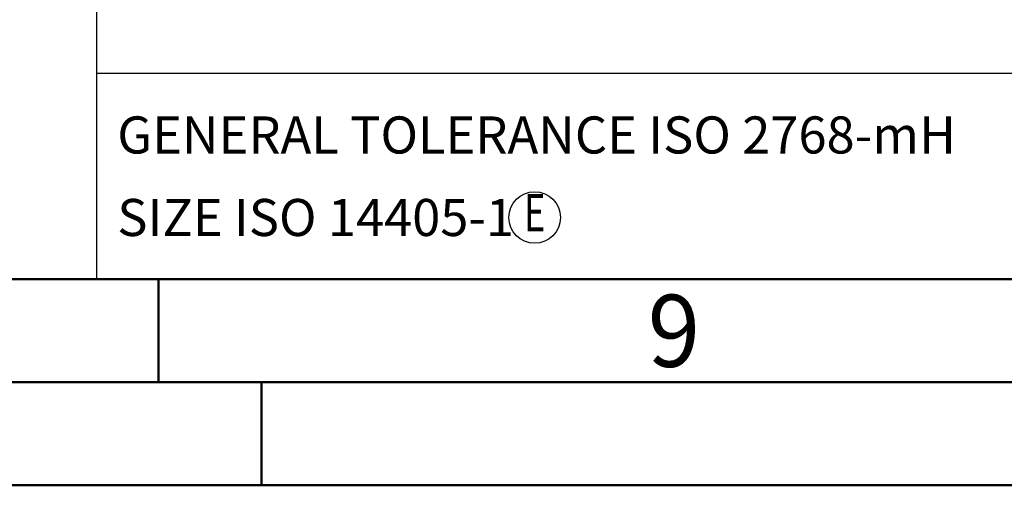
# Model space of a CAD drawing. Units: millimetres. Extents: x 0 to 594, y -1 to 420.
# Drawn here: x 390 to 438, y 0 to 23 of the extents above; entities that cross this region are included whole.
import ezdxf
from ezdxf.enums import TextEntityAlignment as Align

# ---------------------------------------------------------------- set-up
doc = ezdxf.new("R2010")
doc.units = ezdxf.units.MM
doc.layers.get('0').update_dxf_attribs({"linetype": 'CONTINUOUS'})
doc.layers.add('AM_0', color=7, linetype='CONTINUOUS')
doc.layers.add('AM_6', color=2, linetype='CONTINUOUS')
doc.layers.add('AM_BOR', color=7, linetype='CONTINUOUS', lineweight=50)
doc.styles.get("Standard").update_dxf_attribs({"font": 'ISOCP.SHX'})

# ---------------------------------------------------------------- blocks, each defined once
blk = doc.blocks.new('A2')
at = {"layer": 'AM_BOR', "color": 1}
for p, q in [((397, 10), (397, 5)), ((402, 5), (402, 0))]:
    blk.add_line(p, q, dxfattribs=at)
for points in [[(0, 0), (594, 0), (594, 420), (0, 420)], [(10, 410), (10, 10), (584, 10), (584, 410)]]:
    blk.add_lwpolyline(points, close=True, dxfattribs=at)
at = {"layer": 'AM_BOR', "color": 7}
blk.add_lwpolyline([(5, 5), (589, 5), (589, 415), (5, 415)], close=True, dxfattribs=at)
at = {"layer": 'AM_BOR', "color": 2, "width": 0.959496}
blk.add_text('9', height=3.5, dxfattribs=at).set_placement((422, 7.5), align=Align.MIDDLE_CENTER)
blk = doc.blocks.new('*U5')
at = {"layer": 'AM_0', "color": 7}
blk.add_line((0, -40), (0, 0), dxfattribs=at)
at = {"layer": 'AM_0'}
for p, q in [((0, -40), (0, 0)), ((0, -30), (190, -30)), ((190, -40), (0, -40))]:
    blk.add_line(p, q, dxfattribs=at)
at = {"layer": 'AM_0', "color": 3}
blk.add_circle((21.245, -37), 1.25, dxfattribs=at)
at = {"layer": 'AM_0', "color": 2}
for s, p in [('GENERAL TOLERANCE ISO 2768-mH', (0.999, -32.995)), ('SIZE ISO 14405-1', (1, -37))]:
    blk.add_text(s, height=1.8, dxfattribs=at).set_placement(p, align=Align.MIDDLE_LEFT)
at = {"layer": 'AM_0', "color": 2, "width": 0.714286}
blk.add_text('E', height=1.8, dxfattribs=at).set_placement((21.245, -37), align=Align.MIDDLE)
at = {"layer": 'AM_0'}
for tag, p in [('TITLE', (1, -7)), ('MATERIAL_NO', (121, -27))]:
    blk.add_attdef(tag, text='', height=3.5, dxfattribs=at).set_placement(p, align=Align.MIDDLE_LEFT)
at = {"layer": 'AM_6', "width": 0.821429}
blk.add_attdef('DIN_FORMAT', text='', height=2.5, dxfattribs=at).set_placement((185, -7), align=Align.MIDDLE_CENTER)
at = {"layer": 'AM_6'}
for tag, p in [('DRAWING_NO', (121, -17)), ('TECHNICAL_SPEC', (121, -37))]:
    blk.add_attdef(tag, text='', height=2.5, dxfattribs=at).set_placement(p, align=Align.MIDDLE_LEFT)
for tag, p in [('INDEX_NO', (185, -17)), ('APP_DATE', (90, -27)), ('APP_NAME', (110, -27)), ('ORIGIN', (185, -27)), ('SCALE', (110, -37)), ('SHEET_OF_SHEETS', (185, -37))]:
    blk.add_attdef(tag, text='', height=2.5, dxfattribs=at).set_placement(p, align=Align.MIDDLE_CENTER)
blk = doc.blocks.new('*U9')
at = {"layer": 'AM_0'}
blk.add_lwpolyline([(-70, 0), (0, 0), (0, 40), (-70, 40)], close=True, dxfattribs=at)
blk = doc.blocks.new('MAPAL_FRAME-Model')
for name, p in [('A2', (0, 0)), ('*U9', (394, 10))]:
    blk.add_blockref(name, p)
at = {"layer": 'AM_0'}
blk.add_blockref('*U5', (394, 50), dxfattribs=at)

msp = doc.modelspace()

# ---------------------------------------------------------------- block references
at = {"layer": 'AM_0', "rotation": 360}
msp.add_blockref('MAPAL_FRAME-Model', (0, 0), dxfattribs=at)

doc.saveas('drawing.dxf')
